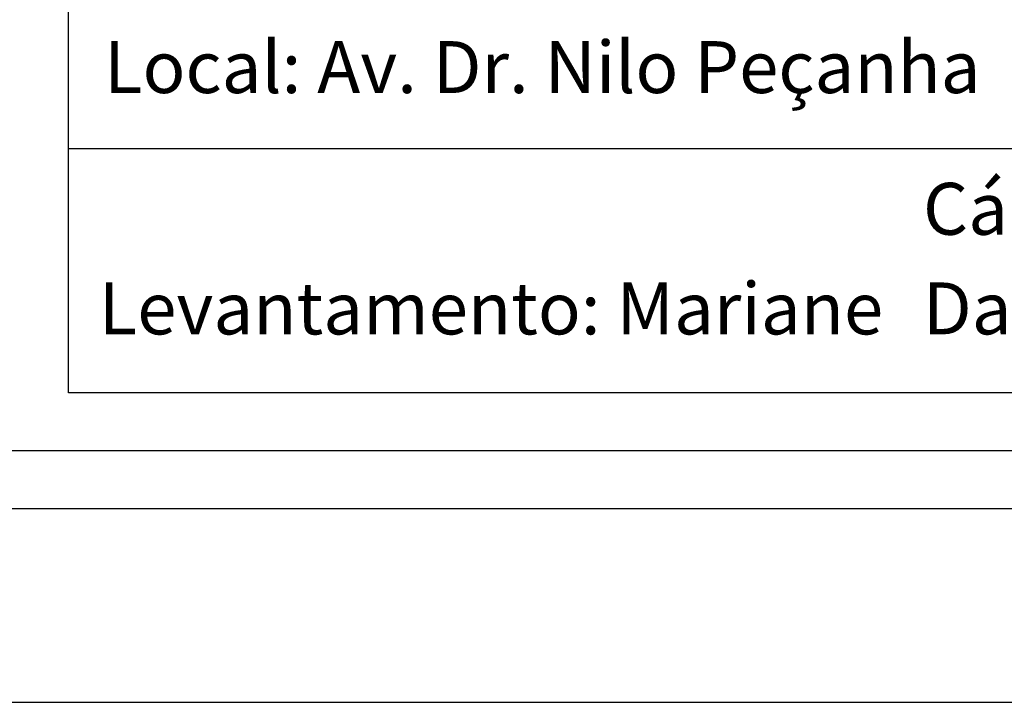
# Model space of a CAD drawing. Units: millimetres. Extents: x 184141 to 184561, y 1676720 to 1676869.
# Drawn here: x 184260 to 184285, y 1676720 to 1676738 of the extents above; entities that cross this region are included whole.
import ezdxf

# ---------------------------------------------------------------- set-up
doc = ezdxf.new("R2010")
doc.units = ezdxf.units.MM
doc.header["$LTSCALE"] = 10
doc.layers.add('T-DIM', color=1, linetype='Continuous')
doc.layers.add('T-TEXTP', color=7, linetype='Continuous')

msp = doc.modelspace()

# ---------------------------------------------------------------- linework, layer by layer
msp.add_lwpolyline([(184153.567, 1676863.552), (184346.067, 1676863.552), (184346.067, 1676725.052), (184153.567, 1676725.052)], close=True)
at = {"layer": 'DEFPOINTS'}
msp.add_lwpolyline([(184351.067, 1676720.052), (184351.067, 1676868.552), (184141.067, 1676868.552), (184141.067, 1676720.052)], close=True, dxfattribs=at)
at = {"layer": 'T-DIM'}
msp.add_lwpolyline([(184344.567, 1676726.552), (184155.067, 1676726.552), (184155.067, 1676862.052), (184344.567, 1676862.052)], close=True, dxfattribs=at)
at = {"layer": 'T-TEXTP'}
for p, q in [((184260.857, 1676728.052), (184260.857, 1676754.69)), ((184310.715, 1676734.363), (184260.857, 1676734.363)), ((184343.067, 1676728.052), (184260.857, 1676728.052))]:
    msp.add_line(p, q, dxfattribs=at)

# ---------------------------------------------------------------- texts
at = {"layer": 'T-TEXTP', "char_height": 1.34253, "attachment_point": 1}
for s, insert in [('{\\fArial|b0|i0|c0|p34;Local: Av. Dr. Nilo Peçanha}', (184261.776, 1676737.148)), ('{\\fArial|b0|i0|c0|p34;Cálculo: Daniel}', (184282.944, 1676733.484)), ('{\\fArial|b0|i0|c0|p34;Levantamento: Mariane}', (184261.638, 1676730.908)), ('{\\fArial|b0|i0|c0|p34;Data:}', (184282.944, 1676730.909))]:
    msp.add_mtext(s, dxfattribs=dict(at, insert=insert))

doc.saveas('drawing.dxf')
